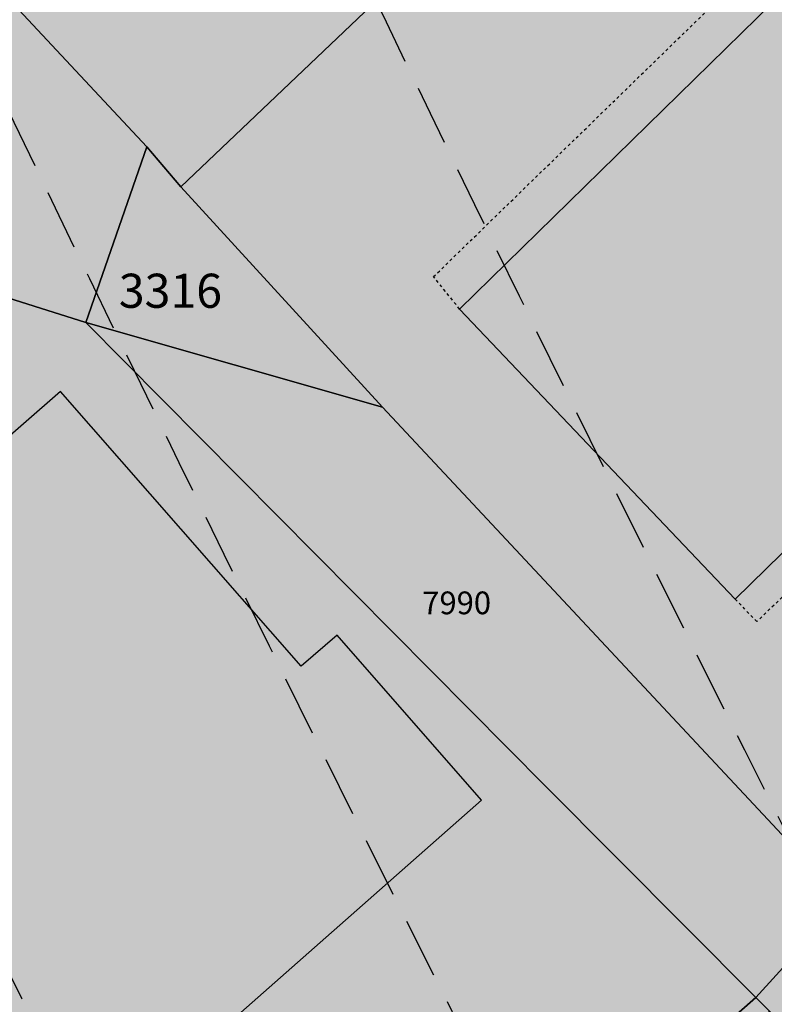
# Model space of a CAD drawing. Extents: x 1538956 to 1571595, y 5042519 to 5072519.
# Drawn here: x 1548955 to 1549034, y 5055392 to 5055496 of the extents above; entities that cross this region are included whole.
import ezdxf

# ---------------------------------------------------------------- set-up
doc = ezdxf.new("R2010")
doc.units = 0
doc.header["$LTSCALE"] = 2
doc.header["$MEASUREMENT"] = 0
for name, pattern in [('CONTINUA', [0]), ('NASCOSTA2', [4.762499999999999, 3.175, -1.5875]), ('TRATTEGGIATA5', [0.3, 0.15, -0.15])]:
    doc.linetypes.add(name, pattern=pattern)
for name, color, linetype in [('base_cat_FABBRICATI', 92, 'CONTINUA'), ('base_cat_LINEEVARIE', 92, 'CONTINUA'), ('base_cat_PARTICELLE', 92, 'CONTINUA'), ('base_cat_ret_fabbricati', 254, 'CONTINUA'), ('base_cat_ret_foglio', 71, 'Continuous'), ('conica', 8, 'Continuous'), ('inviluppo', 255, 'Continuous')]:
    doc.layers.add(name, color=color, linetype=linetype)

msp = doc.modelspace()

# ---------------------------------------------------------------- hatches: boundary and pattern name
at = {"layer": 'base_cat_ret_fabbricati'}
h = msp.add_hatch(color=256, dxfattribs=at)
h.paths.add_polyline_path([(1548193.542, 5055328.929), (1548193.887, 5055328.73), (1548199.565, 5055338.589), (1548195.622, 5055340.86), (1548189.943, 5055331.002), (1548190.351, 5055330.767), (1548182.978, 5055318.117), (1548186.236, 5055316.24)])
h.paths.add_polyline_path([(1548016.523, 5054978.566000001), (1548028.805, 5054972.444), (1548036.741, 5054988.366), (1548038.522, 5054991.938), (1548020.071, 5055001.551), (1548008.871, 5054979.282), (1548006.517, 5054974.683), (1548012.965, 5054971.016), (1548015.32, 5054975.971)])
h.paths.add_polyline_path([(1548408.407, 5055120.098), (1548409.322, 5055120.239), (1548408.807, 5055123.58), (1548407.867, 5055123.435), (1548406.249, 5055123.185), (1548406.091, 5055124.123), (1548405.744, 5055126.177), (1548396.942, 5055124.767), (1548398.371, 5055115.522), (1548401.109, 5055115.945), (1548407.224, 5055116.892), (1548406.766, 5055119.843)])
h.paths.add_polyline_path([(1548213.987, 5055149.39), (1548258.089, 5055115.603999999), (1548259.156, 5055116.975), (1548273.168, 5055106.938), (1548279.102, 5055114.977), (1548221.319, 5055160.893999999)])
h.paths.add_polyline_path([(1548275.004, 5055093.967), (1548278.723, 5055096.875), (1548273.272, 5055098.767), (1548271.81, 5055095.692), (1548243.885, 5055094.627), (1548243.164, 5055093.486), (1548198.584, 5055121.696), (1548191.993, 5055111.386), (1548235.544, 5055083.442), (1548239.92, 5055088.781), (1548252.357, 5055085.928), (1548266.767, 5055086.975), (1548272.361, 5055087.67), (1548273.111, 5055092.262)])
h.paths.add_polyline_path([(1548310.168, 5055013.721), (1548308.739, 5055010.455), (1548309.647, 5055009.345), (1548307.579, 5055007.607), (1548317.409, 5054995.016), (1548317.803, 5054995.323), (1548317.027, 5054996.318), (1548319.115, 5054997.955), (1548327.505, 5055004.539), (1548314.008, 5055021.898), (1548313.684, 5055021.808), (1548312.486, 5055019.035)])
h.paths.add_polyline_path([(1548053.929, 5055083.927), (1548051.765, 5055080.499), (1548054.941, 5055078.589), (1548057.104, 5055082.016)])
h.paths.add_polyline_path([(1549001.069, 5055465.697), (1549030.178, 5055435.076), (1549100.501, 5055503.884), (1549102.865, 5055505.155), (1549105.725, 5055507.578), (1549107.066, 5055509.768), (1549107.748, 5055513.718), (1549075.874, 5055546.056), (1549066.887, 5055539.732), (1549069, 5055536.728999999), (1549064.881, 5055533.829), (1549067.236, 5055530.482)])
h.paths.add_polyline_path([(1549150.792, 5055633.589), (1549148.492, 5055631.514), (1549154.118, 5055625.281), (1549156.417, 5055627.357)])
h.paths.add_polyline_path([(1549135.668, 5055499.077), (1549141.36, 5055492.995), (1549144.328, 5055495.903), (1549138.792, 5055501.942)])
h.paths.add_polyline_path([(1548887.793, 5055476.926), (1548891.749, 5055476.095), (1548893.645, 5055485.399), (1548889.691, 5055486.23)])
h.paths.add_polyline_path([(1548890.175, 5055471.943), (1548905.146, 5055461.206), (1548911.63, 5055470.24), (1548896.582, 5055481.065)])
h.paths.add_polyline_path([(1548912.258, 5055470.414), (1548914.4, 5055468.83), (1548916.029, 5055471.241), (1548913.939, 5055472.767)])
h.paths.add_polyline_path([(1548841.725, 5055241.909), (1548849.047, 5055233.473999999), (1548857.413, 5055240.958000001), (1548850.092, 5055249.393999999)])
h.paths.add_polyline_path([(1548812.244, 5055269.991), (1548821.65, 5055259.567), (1548827.743, 5055265.031), (1548818.526, 5055275.618)])
h.paths.add_polyline_path([(1548808.177, 5055274.497), (1548810.126, 5055272.338), (1548812.76, 5055274.695), (1548812.711, 5055276.462), (1548809.105, 5055277.161)], flags=17)
h.paths.add_polyline_path([(1548870.428, 5055272.83), (1548876.611, 5055278.361), (1548873.514, 5055282.075), (1548859.775, 5055298.081999999), (1548871.862, 5055308.287), (1548859.462, 5055322.289), (1548845.71, 5055309.576), (1548836.578, 5055310.161), (1548820.751, 5055296.161), (1548833.293, 5055281.632), (1548853.761, 5055257.919)])
h.paths.add_polyline_path([(1548903.706, 5055374.194), (1548914.656, 5055361.538), (1548904.551, 5055352.433), (1548910.542, 5055345.596), (1548902.457, 5055338.473999999), (1548909.162, 5055330.778), (1549003.397, 5055413.848999999), (1548988.136, 5055431.264), (1548984.338, 5055428.011), (1548958.935, 5055457), (1548951.364, 5055450.409), (1548936.209, 5055467.73), (1548931.967, 5055464.016), (1548918.29, 5055452.033), (1548914.787, 5055456.03), (1548872.118, 5055418.364), (1548875.644, 5055414.428), (1548867.735, 5055407.368), (1548898.306, 5055372.666), (1548902.115, 5055376.032)])
h.paths.add_polyline_path([(1548884.329, 5055308.699), (1548899.553, 5055321.801), (1548890.001, 5055332.612), (1548871.715, 5055353.285), (1548853.562, 5055338.15), (1548860.068, 5055331.067), (1548862.852, 5055333.163), (1548882.519, 5055310.762)])
h.paths.add_polyline_path([(1548529.865, 5055451.835), (1548569.638, 5055411.448), (1548574.07, 5055415.815), (1548560.857, 5055483.511), (1548547.374, 5055497.202), (1548537.506, 5055487.483), (1548533.538, 5055483.575), (1548535.284, 5055481.801), (1548526.418, 5055473.069), (1548528.165, 5055471.297), (1548519.298, 5055462.565)])
h.paths.add_polyline_path([(1548564.36, 5055531.949), (1548561.846, 5055533.702), (1548559.232, 5055529.799), (1548561.714, 5055528.143999999)])
h.paths.add_polyline_path([(1548558.935, 5055523.612), (1548556.354, 5055525.365), (1548552.153, 5055519.179), (1548554.667, 5055517.459)])
h.paths.add_polyline_path([(1548593.306, 5055561.449), (1548579.313, 5055523.959), (1548596.754, 5055517.45), (1548583.019, 5055480.658), (1548600.461, 5055474.147), (1548590.16, 5055446.553), (1548625.739, 5055433.272), (1548663.769, 5055535.147)])
h.paths.add_polyline_path([(1548165.26, 5055339.422), (1548143.577, 5055352.385), (1548129.226, 5055327.701), (1548130.925, 5055326.683999999), (1548123.9, 5055314.601), (1548142.182, 5055303.672), (1548146.673, 5055311.395), (1548147.501, 5055311.094), (1548148.334, 5055313.452), (1548147.95, 5055313.592), (1548149.208, 5055315.754), (1548150.908, 5055314.738)])
h.paths.add_polyline_path([(1548928.15, 5055648.414), (1548934.284, 5055683.963), (1548915.69, 5055687.651000001), (1548913.724, 5055677.535), (1548903.76, 5055679.414), (1548875.136, 5055684.968), (1548877.081, 5055694.994), (1548856.15, 5055699.056), (1548838.756, 5055607.949), (1548886.001, 5055598.848999999), (1548899.203, 5055596.306), (1548903.699, 5055619.585), (1548903.811, 5055620.165), (1548904.232, 5055620.081999999), (1548917.125, 5055617.545), (1548918.269, 5055623.455), (1548923.641, 5055622.278)])
h.paths.add_polyline_path([(1548810.937, 5055569.864), (1548806.885, 5055549.816000001), (1548824.7, 5055545.68), (1548828.587, 5055565.452)])
h.paths.add_polyline_path([(1548617.089, 5055663.387), (1548623.413, 5055661.892), (1548622.02, 5055655.999), (1548625.028, 5055655.288), (1548624.223, 5055651.879), (1548711.838, 5055630.725), (1548770.047, 5055617.095), (1548781.957, 5055665.421), (1548787.604, 5055664.085), (1548784.942, 5055652.825), (1548783.791, 5055653.097), (1548783.071, 5055650.051), (1548788.129, 5055648.857), (1548779.894, 5055615.033), (1548795.501, 5055611.344), (1548818.521, 5055709.581999999), (1548803.259, 5055713.188999999), (1548797.768, 5055689.954), (1548787.736, 5055692.324), (1548795.347, 5055726.129), (1548755.481, 5055734.426), (1548753.458, 5055725.865), (1548697.189, 5055738.592), (1548699.915, 5055750.134), (1548642.573, 5055763.333000001)])
h.paths.add_polyline_path([(1548607.131, 5055634.076), (1548617.606, 5055631.777), (1548618.488, 5055636.296), (1548612.461, 5055637.473999999), (1548612.154, 5055635.897), (1548607.658, 5055636.776000001)])
h.paths.add_polyline_path([(1548941.248, 5055514.79), (1548940.103, 5055513.701), (1548941.388, 5055512.351), (1548942.532, 5055513.44)], flags=17)
h.paths.add_polyline_path([(1549122.244, 5055654.363), (1549120.859, 5055653.052), (1549123.192, 5055650.587), (1549124.577, 5055651.898)])
h.paths.add_polyline_path([(1548975.495, 5055630.33), (1548980.711, 5055624.74), (1548946.97, 5055592.929), (1548941.592, 5055598.692)], flags=16)
h.paths.add_polyline_path([(1548902.558, 5055580.944), (1548908.039, 5055575.304), (1548911.25, 5055578.339), (1548915.271, 5055574.086), (1548934.281, 5055592.062), (1548939.734, 5055586.295), (1548912.574, 5055560.611), (1548941.276, 5055529.831999999), (1548947.817, 5055536.018), (1548961.419, 5055521.105), (1548954.397, 5055515.07), (1548967.675, 5055500.393), (1549070.984, 5055595.267), (1549030.528, 5055638.051), (1549044.845, 5055651.445), (1549095.815, 5055597.764), (1549106.985, 5055608.326), (1549051.61, 5055666.887), (1549039.728, 5055655.652), (1549040.277, 5055655.071), (1549026.709, 5055642.387), (1549014.474, 5055655.326), (1548992.024, 5055634.625), (1548986.314, 5055640.664), (1549005.789, 5055659.079), (1549001.656, 5055663.712), (1549004.126, 5055666.048), (1548998.955, 5055671.516)])
h.paths.add_polyline_path([(1549128.21, 5055626.583000001), (1549130.389, 5055628.649), (1549115.847, 5055643.92), (1549112.959, 5055641.17), (1549122.339, 5055631.321), (1549123.052, 5055632)])
h.paths.add_polyline_path([(1548328.78, 5055166.334), (1548328.276, 5055155.59), (1548347.172, 5055154.704), (1548347.676, 5055165.448)])
h.paths.add_polyline_path([(1548302.208, 5054993.866), (1548304.695, 5054990.709), (1548307.853, 5054993.196), (1548305.364, 5054996.353999999)])
h.paths.add_polyline_path([(1548521.767, 5055110.308999999), (1548525.436, 5055109.546), (1548527.987, 5055111.863), (1548527.782, 5055112.087), (1548530.202, 5055114.235), (1548530.588, 5055114.176), (1548531.246, 5055117.422), (1548531.658, 5055117.337), (1548532.805, 5055122.861), (1548533.334, 5055125.433999999), (1548534.513, 5055125.188), (1548537.467, 5055124.575), (1548537.654, 5055125.433999999), (1548540.799, 5055124.78), (1548541.961, 5055130.464), (1548534.385, 5055132.025), (1548534.154, 5055130.908), (1548534.023, 5055130.27), (1548530.687, 5055130.962), (1548530.818, 5055131.598999999), (1548526.372, 5055132.543000001), (1548526.316, 5055132.271000001), (1548523.442, 5055118.376), (1548524.445, 5055118.168000001), (1548523.631, 5055114.242), (1548522.626, 5055114.451)])
h.paths.add_polyline_path([(1548408.599, 5055140.341), (1548416.622, 5055139.72), (1548416.996, 5055142.714), (1548429.618, 5055142.037), (1548429.832, 5055146.147), (1548409.174, 5055148.304), (1548401.481, 5055149.052), (1548400.968, 5055140.931)])
h.paths.add_polyline_path([(1548514.995, 5055140.866), (1548517.02, 5055154.106000001), (1548497.752, 5055157.053), (1548495.727, 5055143.815)])
h.paths.add_polyline_path([(1548472.051, 5055166.996), (1548472.863, 5055149.143999999), (1548483.749, 5055149.642), (1548483.097, 5055163.919), (1548483.795, 5055163.951), (1548482.769, 5055186.442), (1548481.643, 5055191.072), (1548478.782, 5055194.982), (1548474.815, 5055197.414), (1548469.611, 5055198.17), (1548465.208, 5055197.01), (1548461.38, 5055194.166), (1548458.862, 5055189.906), (1548458.248, 5055184.75), (1548459.354, 5055180.693), (1548462.324, 5055176.721), (1548464.246, 5055178.886), (1548468.719, 5055176.68), (1548473.717, 5055177.075), (1548474.148, 5055167.092)])
h.paths.add_polyline_path([(1547926.675, 5055282.85), (1547942.47, 5055275.121), (1547943.43, 5055276.879), (1547949.388, 5055274.2), (1547957.642, 5055293.267), (1547938.07, 5055302.196), (1547937.105, 5055300.556)])
h.paths.add_polyline_path([(1547894.481, 5055158.868), (1547903.77, 5055152.882), (1547902.687, 5055151.291999999), (1547907.218, 5055148.44), (1547908.587, 5055150.043000001), (1547909.998, 5055149.183), (1547914.687, 5055156.535), (1547913.523, 5055161.183999999), (1547930.876, 5055187.545), (1547917.58, 5055195.83)])
h.paths.add_polyline_path([(1547875.249, 5055137.186000001), (1547878.822, 5055134.749), (1547884.095, 5055141.837), (1547879.862, 5055144.585)])
h.paths.add_polyline_path([(1547877.054, 5055165.697), (1547872.48, 5055158.96), (1547877.755, 5055155.74), (1547892.661, 5055179.63), (1547884.653, 5055184.981000001), (1547873.92, 5055167.955)])
h.paths.add_polyline_path([(1547890.959, 5055208.496), (1547903.328, 5055200.407), (1547934.162, 5055248.105), (1547917.373, 5055259.145), (1547916.323, 5055259.836), (1547903.371, 5055238.445), (1547907.559, 5055234.924), (1547905.456, 5055231.576)])
h.paths.add_polyline_path([(1547903.437, 5055293.608), (1547909.205, 5055291.35), (1547908.492, 5055289.86), (1547926.675, 5055282.85), (1547937.105, 5055300.556), (1547924.643, 5055305.879), (1547925.105, 5055307.187), (1547916.255, 5055311.209), (1547915.628, 5055309.723), (1547911.998, 5055311.485)])
h.paths.add_polyline_path([(1547916.601, 5055593.688999999), (1547912.225, 5055570.83), (1547920.181, 5055569.307), (1547924.556, 5055592.166)])
h.paths.add_polyline_path([(1547934.323, 5055591.282), (1547929.984, 5055569.355), (1547938.282, 5055567.713), (1547942.705, 5055590.062)])
h.paths.add_polyline_path([(1547951.72, 5055588.087), (1547948.153, 5055568.541), (1547955.875, 5055567.131), (1547959.442, 5055586.678)])
h.paths.add_polyline_path([(1547969.684, 5055582.388), (1547966.424, 5055564.922), (1547974.87, 5055563.346), (1547978.13, 5055580.811000001)])
h.paths.add_polyline_path([(1547881.683, 5055383.55), (1547885.423, 5055381.886), (1547884.318, 5055379.404), (1547904.022, 5055370.631), (1547911.689, 5055387.852), (1547909.743, 5055388.775), (1547910.43, 5055390.319), (1547894.068, 5055398.014), (1547893.378, 5055396.464), (1547888.416, 5055398.673)])
h.paths.add_polyline_path([(1547872.941, 5055337.692), (1547865.963, 5055326.903), (1547875.805, 5055320.536), (1547882.665, 5055331.14)])
h.paths.add_polyline_path([(1547869.946, 5054990.166999999), (1547855.135, 5054973.016), (1547888.085, 5054943.821), (1547901.903, 5054960.793000001), (1547928.283, 5054992.359), (1547894.103, 5055018.122)])
h.paths.add_polyline_path([(1548272.11, 5055253.103999999), (1548254.664, 5055222.283), (1548313.452, 5055189.098), (1548331.127, 5055219.802), (1548369.829, 5055196.598999999), (1548409.628, 5055265.16), (1548303.468, 5055326.215), (1548263.865, 5055257.867)])
h.paths.add_polyline_path([(1548217.169, 5054995.92), (1548215.001, 5054992.195), (1548217.55, 5054990.712), (1548217.093, 5054989.926), (1548220.075, 5054988.19), (1548220.743, 5054989.338), (1548228.354, 5054984.91), (1548232.743, 5054992.45), (1548228.811, 5054994.738), (1548229.929, 5054996.659), (1548231.005, 5054996.033), (1548232.691, 5054998.93), (1548227.298, 5055001.795), (1548227.813, 5055002.681), (1548223.937, 5055004.937), (1548223.295, 5055003.835), (1548219.849, 5055005.84), (1548217.937, 5055002.553), (1548220.085, 5055001.304), (1548217.95, 5054997.635), (1548216.208, 5054998.649), (1548215.265, 5054997.029)])
h.paths.add_polyline_path([(1548533.437, 5055295.952), (1548531.637, 5055289.805), (1548543.696, 5055287.504), (1548545.585, 5055293.955)])
h.paths.add_polyline_path([(1548567.824, 5055253.587), (1548565.748, 5055243.706999999), (1548571.2, 5055242.509), (1548573.42, 5055252.529)])
h.paths.add_polyline_path([(1548403.071, 5055663.973), (1548399.012, 5055653.433), (1548404.51, 5055651.052), (1548408.612, 5055661.896000001)])
h.paths.add_polyline_path([(1548011.751, 5055559.99), (1548012.464, 5055559.913), (1548011.843, 5055554.177), (1548020.137, 5055553.278), (1548021.235, 5055563.411), (1548029.648, 5055562.999), (1548029.714, 5055563.611), (1548034.495, 5055563.243), (1548035.118, 5055568.999), (1548035.618, 5055568.945), (1548035.807, 5055571.687), (1548030.061, 5055572.31), (1548030.146, 5055573.094), (1548022.286, 5055573.946), (1548022.369, 5055574.723999999), (1548014.239, 5055575.359), (1548013.756, 5055570.897), (1548012.905, 5055570.989)])
h.paths.add_polyline_path([(1548016.294, 5055658.557), (1548017.047, 5055650.926), (1548022.322, 5055651.446), (1548022.41, 5055650.548), (1548037.892, 5055652.074), (1548036.95, 5055661.636), (1548026.858, 5055660.64), (1548026.959, 5055659.609)])
h.paths.add_polyline_path([(1548013.437, 5055676.911), (1548014.294, 5055668.981000001), (1548021.45, 5055669.754), (1548021.353, 5055670.648), (1548035.536, 5055672.181), (1548034.588, 5055680.95), (1548024.753, 5055679.887), (1548024.941, 5055678.155)])
h.paths.add_polyline_path([(1548018.851, 5055591.307), (1548018.815, 5055584.488), (1548027.535, 5055584.145), (1548027.606, 5055585.949), (1548033.299, 5055585.831), (1548033.585, 5055593.929), (1548031.025, 5055594.029), (1548031.173, 5055597.797), (1548032.96, 5055597.728), (1548033.17, 5055605.392), (1548027.049, 5055605.308), (1548027.079, 5055606.097), (1548019.16, 5055606.407), (1548018.91, 5055600.069), (1548021.689, 5055599.959), (1548021.493, 5055591.204)])
h.paths.add_polyline_path([(1548032.102, 5055638.055), (1548032.72, 5055617.169), (1548040.137, 5055617.389), (1548039.678, 5055638.279)])
h.paths.add_polyline_path([(1548014.515, 5055637.668000001), (1548015.226, 5055617.438999999), (1548022.874, 5055617.423), (1548022.152, 5055637.937)])
h.paths.add_polyline_path([(1548192.152, 5055324.795), (1548189.912, 5055320.899), (1548192.924, 5055319.166999999), (1548195.164, 5055323.063)], flags=17)
h.paths.add_polyline_path([(1548191.333, 5055318.964), (1548185.611, 5055308.783), (1548201.187, 5055300.021000001), (1548206.933, 5055309.741), (1548202.94, 5055312.102)])
h.paths.add_polyline_path([(1548044.213, 5055413.969), (1548042.38, 5055408.938), (1548046.064, 5055407.504), (1548047.709, 5055412.904)])
h.paths.add_polyline_path([(1548133.822, 5055215.297), (1548131.413, 5055210.244), (1548139.399, 5055206.436000001), (1548134.427, 5055196.012), (1548135.583, 5055195.46), (1548134.227, 5055192.614), (1548142.23, 5055188.586), (1548151.317, 5055207.64)])
h.paths.add_polyline_path([(1548121.253, 5055201.026000001), (1548120.362, 5055199.214), (1548122.101, 5055198.387), (1548122.982, 5055200.175)])
h.paths.add_polyline_path([(1548084.528, 5055222.283), (1548082.29, 5055217.703), (1548089.14, 5055214.389), (1548092.972, 5055212.533), (1548098.798, 5055224.254), (1548088.129, 5055229.558), (1548085.325, 5055223.915)])
h.paths.add_polyline_path([(1548078.738, 5055200.962), (1548075.645, 5055195.12), (1548086.399, 5055189.426), (1548091.525, 5055199.107), (1548079.583, 5055205.757), (1548077.53, 5055201.602)])
h.paths.add_polyline_path([(1547977.106, 5055173.647), (1547985.397, 5055168.515), (1547982.011, 5055162.964), (1547995.661, 5055155.098), (1547999.037, 5055160.906), (1547998.214, 5055161.468), (1547999.179, 5055163.112), (1547994.352, 5055166.181), (1547998.134, 5055171.893), (1547987.663, 5055178.133), (1547994.333, 5055188.244), (1548013.935, 5055176.763), (1548045.794, 5055234.904), (1548057.792, 5055229.744), (1548063.803, 5055241.829), (1548029.323, 5055256.669), (1548011.933, 5055228.636), (1548006.711, 5055220.217), (1547997.04, 5055205.497)])
h.paths.add_polyline_path([(1547981.875, 5055252.111), (1547978.78, 5055245.819), (1548005.427, 5055232.715), (1548008.377, 5055238.717), (1547991.858, 5055246.84), (1547999.917, 5055263.226), (1548016.744, 5055255.251), (1548021.171, 5055264.162), (1547998.676, 5055275.49), (1547994.392, 5055265.943), (1547989.989, 5055268.108), (1547985.38, 5055258.735), (1547990.518, 5055256.209), (1547987.212, 5055249.487)])
h.paths.add_polyline_path([(1548537.488, 5055306.488), (1548536.863, 5055303.198), (1548548.663, 5055300.938999999), (1548549.815, 5055307.087), (1548543.841, 5055308.133), (1548540.875, 5055308.652)])
h.paths.add_polyline_path([(1548506.209, 5055329.226), (1548506.308, 5055322.395), (1548517.847, 5055321.791), (1548517.748, 5055328.676)])
h.paths.add_polyline_path([(1548433.212, 5055306.713), (1548436.896, 5055305.115), (1548436.209, 5055303.533), (1548443.054, 5055300.563999999), (1548444.725, 5055304.413), (1548447.047, 5055303.406), (1548450.075, 5055311.284), (1548448.546, 5055311.947), (1548451.706, 5055319.956), (1548444.333, 5055323.156), (1548443.994, 5055322.375), (1548440.64, 5055323.83)])
h.paths.add_polyline_path([(1548314.908, 5055340.539), (1548313.976, 5055338.676), (1548316.303, 5055337.428), (1548317.411, 5055339.458000001)])
h.paths.add_polyline_path([(1548392.032, 5055296.878), (1548397.3, 5055293.808999999), (1548402.954, 5055303.766), (1548397.422, 5055306.056)], flags=17)
h.paths.add_polyline_path([(1548386.17, 5055310.772), (1548380.376, 5055300.882), (1548386.595, 5055297.074), (1548387.747, 5055299.039), (1548389.224, 5055298.174), (1548389.922, 5055299.367), (1548388.335, 5055300.296), (1548392.835, 5055307.978999999)], flags=17)
h.paths.add_polyline_path([(1548273.134, 5055340.678), (1548268.227, 5055332.438), (1548281.68, 5055324.67), (1548287.704, 5055335.299), (1548290.368, 5055333.789), (1548298.296, 5055347.456999999), (1548290.538, 5055350.783), (1548281.769, 5055335.784)])
h.paths.add_polyline_path([(1548094.931, 5055003.399), (1548120.558, 5054988.131), (1548129.563, 5055003.289), (1548128.643, 5055003.813999999), (1548131.079, 5055008.088), (1548131.98, 5055007.575), (1548138.446, 5055018.924), (1548136.662, 5055019.978999999), (1548139.212, 5055024.454), (1548135.82, 5055026.386), (1548140.81, 5055035.143999999), (1548137.536, 5055037.187), (1548140.104, 5055041.176), (1548137.32, 5055042.914), (1548139.705, 5055046.735), (1548124.887, 5055055.98)])
h.paths.add_polyline_path([(1548187.674, 5055008.045), (1548194.582, 5055003.79), (1548206.389, 5055025.243), (1548199.441, 5055029.423)])
h.paths.add_polyline_path([(1548168.721, 5055019.343), (1548175.33, 5055015.631), (1548186.175, 5055034.937), (1548179.875, 5055038.688)])
h.paths.add_polyline_path([(1548180.162, 5055085.821), (1548176.098, 5055078.806), (1548185.437, 5055073.661), (1548189.556, 5055081.308999999), (1548192.531, 5055083.049), (1548196.921, 5055091.198), (1548187.22, 5055096.554), (1548182.682, 5055088.223999999)])
h.paths.add_polyline_path([(1548135.485, 5055122.951), (1548126.564, 5055103.929), (1548147.624, 5055092.988), (1548146.091, 5055090.358), (1548164.588, 5055079.881), (1548167.383, 5055084.54), (1548149.776, 5055094.706), (1548159.356, 5055111.302), (1548153.288, 5055114.66), (1548145.713, 5055100.772), (1548140.98, 5055103.504), (1548147.651, 5055116.307)])
h.paths.add_polyline_path([(1548280.972, 5055039.506), (1548279.627, 5055033.793000001), (1548293.334, 5055030.054), (1548295.917, 5055040.057), (1548290.979, 5055041.2), (1548290.024, 5055037.665)])
h.paths.add_polyline_path([(1548277.554, 5055070.498), (1548278.555, 5055067.65), (1548283.162, 5055066.826), (1548283.463, 5055069.531)])
h.paths.add_polyline_path([(1548281.555, 5055057.624), (1548283.27, 5055048.655), (1548297.446, 5055046.081), (1548299.191, 5055054.648)])
h.paths.add_polyline_path([(1548278.555, 5055067.65), (1548280.924, 5055060.919), (1548281.555, 5055057.624), (1548299.191, 5055054.648), (1548311.326, 5055052.601), (1548311.636, 5055061.734), (1548283.162, 5055066.826)])
h.paths.add_polyline_path([(1548276.494, 5055073.511), (1548277.554, 5055070.498), (1548283.463, 5055069.531), (1548284.631, 5055080.013), (1548277.754, 5055081.489)])
h.paths.add_polyline_path([(1548279.248, 5055089.958000001), (1548277.754, 5055081.489), (1548284.631, 5055080.013), (1548285.857, 5055088.869), (1548284.013, 5055089.172)])
h.paths.add_polyline_path([(1548257.293, 5054981.031), (1548254.469, 5054976.514), (1548264.804, 5054970.054), (1548267.54, 5054974.428)])
h.paths.add_polyline_path([(1548267.958, 5055041.797), (1548262.705, 5055021.731000001), (1548270.01, 5055018.274), (1548276.114, 5055040.545)])
h.paths.add_polyline_path([(1548235.4, 5055041.298), (1548234.788, 5055034.591), (1548259.519, 5055025.748), (1548261.051, 5055035.068), (1548243.517, 5055039.117), (1548243.662, 5055040.183), (1548246.706, 5055062.525), (1548239.378, 5055063.584), (1548235.618, 5055042.518)])
h.paths.add_polyline_path([(1548237.177, 5055069.58), (1548236.549, 5055063.993), (1548239.378, 5055063.584), (1548246.706, 5055062.525), (1548248.051, 5055071.76), (1548247.259, 5055071.834), (1548247.431, 5055073.657), (1548240.857, 5055073.867), (1548239.855, 5055069.435), (1548237.448, 5055069.566000001)])
h.paths.add_polyline_path([(1548254.632, 5055071.133), (1548254.317, 5055067.788), (1548268.888, 5055066.415), (1548274.126, 5055065.921), (1548272.698, 5055069.195), (1548271.764, 5055073.713), (1548255.003, 5055075.071)])
h.paths.add_polyline_path([(1548186.405, 5055156.235), (1548177.505, 5055139.024), (1548191.507, 5055131.557), (1548211.713, 5055168.615), (1548199.569, 5055177.049), (1548196.927, 5055172.027), (1548190.233, 5055175.549), (1548182.026, 5055158.715)])
h.paths.add_polyline_path([(1548315.992, 5055181.212), (1548312.101, 5055176.449), (1548318.537, 5055173.446), (1548322.615, 5055179.319)])
h.paths.add_polyline_path([(1548275.773, 5055196.171), (1548273.616, 5055190.081), (1548278.889, 5055185.228), (1548281.899, 5055187.755), (1548291.755, 5055183.218), (1548310.56, 5055174.563), (1548312.101, 5055176.449), (1548315.992, 5055181.212)])
h.paths.add_polyline_path([(1548236.289, 5055160.402), (1548242.433, 5055155.075), (1548263.94, 5055136.68), (1548274.092, 5055127.762), (1548305.716, 5055158.813999999), (1548300.824, 5055162.961), (1548297.615, 5055165.68), (1548291.878, 5055159.885), (1548290.644, 5055161.146000001), (1548288.796, 5055161.902), (1548286.852, 5055161.291999999), (1548286.412, 5055159.66), (1548287.043, 5055157.795), (1548288.599, 5055156.573), (1548275.12, 5055142.956999999), (1548254.861, 5055160.188), (1548264.962, 5055170.56), (1548267.014, 5055168.534), (1548269.169, 5055168.291), (1548270.559, 5055169.999), (1548270.445, 5055171.379), (1548268.103, 5055173.522), (1548279.303, 5055184.847), (1548278.889, 5055185.228), (1548273.616, 5055190.081), (1548271.863, 5055188.906), (1548269.901, 5055190.66), (1548246.864, 5055172.722), (1548249.514, 5055170.488)])
h.paths.add_polyline_path([(1548562.588, 5055254.579), (1548561.405, 5055248.461), (1548565.013, 5055247.784), (1548564.302, 5055244.024), (1548565.748, 5055243.706999999), (1548567.824, 5055253.587)])
h.paths.add_polyline_path([(1548561.405, 5055248.461), (1548560.7, 5055244.816000001), (1548564.302, 5055244.024), (1548565.013, 5055247.784)])
h.paths.add_polyline_path([(1548573.42, 5055252.529), (1548571.2, 5055242.509), (1548576.427, 5055241.36), (1548578.586, 5055251.551)])
h.paths.add_polyline_path([(1548563.418, 5055232.613), (1548562.157, 5055226.612), (1548567.442, 5055225.55), (1548568.764, 5055231.515)])
h.paths.add_polyline_path([(1548568.764, 5055231.515), (1548567.442, 5055225.55), (1548572.168, 5055224.6), (1548573.335, 5055230.577)])
h.paths.add_polyline_path([(1548558.594, 5055233.602), (1548557.264, 5055227.596), (1548562.157, 5055226.612), (1548563.418, 5055232.613)])
h.paths.add_polyline_path([(1548589.051, 5055250.438), (1548587.658, 5055243.124), (1548592.421, 5055242.396000001), (1548593.545, 5055249.751)])
h.paths.add_polyline_path([(1548583.835, 5055251.235), (1548582.44, 5055243.922), (1548587.658, 5055243.124), (1548589.051, 5055250.438)])
h.paths.add_polyline_path([(1548576.311, 5055136.508), (1548577.287, 5055136.369), (1548584.472, 5055135.343), (1548584.82, 5055137.774), (1548591.965, 5055136.754), (1548593.054, 5055144.385), (1548590.855, 5055144.699), (1548591.265, 5055147.568), (1548589.071, 5055147.882), (1548589.523, 5055151.046), (1548591.603, 5055150.749), (1548592.014, 5055153.624), (1548594.346, 5055153.29), (1548595.155, 5055158.949), (1548588.879, 5055159.845), (1548589.354, 5055163.181), (1548582.358, 5055164.18), (1548580.372, 5055164.464), (1548579.124, 5055155.728), (1548580.774, 5055155.492), (1548581.683, 5055155.362), (1548581.272, 5055152.481000001), (1548582.941, 5055152.244), (1548582.501, 5055149.161), (1548580.776, 5055149.407), (1548580.333, 5055146.308999999), (1548579.131, 5055146.481000001), (1548577.764, 5055146.676)])
h.paths.add_polyline_path([(1548596.396, 5055130.069), (1548602.919, 5055129.337), (1548610.332, 5055165.338), (1548604.102, 5055166.76)])
h.paths.add_polyline_path([(1548463.13, 5055111.027), (1548459.86, 5055103.101), (1548469.745, 5055099.023), (1548470.78, 5055101.414), (1548473.142, 5055100.442), (1548477.024, 5055109.852), (1548478.482, 5055109.252), (1548481.051, 5055115.48), (1548474.807, 5055118.056), (1548474.281, 5055116.779), (1548466.74, 5055119.89), (1548464.356, 5055114.111), (1548466.64, 5055113.169), (1548465.375, 5055110.101)])
h.paths.add_polyline_path([(1548418.196, 5055120.71), (1548417.074, 5055116.454), (1548431.373, 5055112.683999999), (1548430.305, 5055108.634), (1548435.181, 5055107.348), (1548437.371, 5055115.654)])
h.paths.add_polyline_path([(1548242.956, 5054983.71), (1548249.101, 5054979.869), (1548264.073, 5055008.368), (1548270.541, 5055004.971), (1548269.409, 5055002.716), (1548287.528, 5054992.928), (1548292.132, 5055003.255), (1548287.333, 5055005.56), (1548287.579, 5055006.618), (1548269.148, 5055015.132), (1548261.374, 5055018.722), (1548254.715, 5055006.063999999)])
h.paths.add_polyline_path([(1548363.077, 5055108.306), (1548363.356, 5055106.089), (1548364.468, 5055103.728999999), (1548366.241, 5055101.938), (1548368.069, 5055101.3), (1548371.216, 5055101.765), (1548373.113, 5055102.821), (1548374.511, 5055104.537), (1548375.241, 5055108.345), (1548374.834, 5055110.978), (1548373.88, 5055112.24), (1548371.807, 5055113.514), (1548368.208, 5055113.498), (1548364.64, 5055111.181)])
h.paths.add_polyline_path([(1548287.388, 5055104.366), (1548285.039, 5055094.385), (1548320.592, 5055091.91), (1548317.901, 5055063.204), (1548324.613, 5055062.526000001), (1548325.052, 5055068.282), (1548325.513, 5055074.093), (1548327.85, 5055101.261), (1548300.091, 5055105.975)])
h.paths.add_polyline_path([(1548325.513, 5055074.093), (1548325.052, 5055068.282), (1548341.835, 5055067.468), (1548366.288, 5055066.281), (1548366.559, 5055078.751), (1548345.514, 5055080.32), (1548344.545, 5055072.989), (1548341.978, 5055073.137)])
h.paths.add_polyline_path([(1548316.853, 5055052.033), (1548316.381, 5055046.999), (1548323.367, 5055046.161), (1548324.613, 5055062.526000001), (1548317.901, 5055063.204)])
h.paths.add_polyline_path([(1547931.274, 5055356.714), (1547928.624, 5055350.648), (1547936.518, 5055347.2), (1547935.574, 5055345.04), (1547943.346, 5055341.645), (1547944.277, 5055343.775), (1547952.165, 5055340.33), (1547954.806, 5055346.378), (1547946.763, 5055349.892), (1547946.286, 5055348.799), (1547938.73, 5055352.1), (1547939.229, 5055353.239)])
h.paths.add_polyline_path([(1548090.302, 5054982.215), (1548089.618, 5054980.978), (1548113.561, 5054966.305), (1548114.091, 5054967.452), (1548117.365, 5054974.536), (1548093.282, 5054987.598999999)])
h.paths.add_polyline_path([(1548481.433, 5055552.571), (1548482.088, 5055550.022), (1548486.17, 5055551.072), (1548485.514, 5055553.621)], flags=17)
h.paths.add_polyline_path([(1548538.428, 5055533.355), (1548540.014, 5055525.835), (1548541.271, 5055525.275), (1548549.442, 5055533.558999999), (1548547.891, 5055535.808)], flags=17)
h.paths.add_polyline_path([(1548565.662, 5055579.919), (1548563.804, 5055579.271000001), (1548567.361, 5055562.912), (1548569.585, 5055561.817), (1548576.514, 5055570.747), (1548576.345, 5055574.541999999)])
h.paths.add_polyline_path([(1548505.516, 5055485.512), (1548503.49, 5055477.284), (1548507.011, 5055476.416999999), (1548506.668, 5055475.023), (1548511.759, 5055473.768999999), (1548513.704, 5055482.671), (1548516.892, 5055481.886), (1548518.568, 5055489.028), (1548514.382, 5055490.058999999), (1548514.625, 5055491.041999999), (1548510.599, 5055492.034), (1548508.794, 5055484.705)])
h.paths.add_polyline_path([(1548492.288, 5055679.795), (1548476.998, 5055676.586), (1548513.469, 5055504.441000001), (1548529.252, 5055507.752), (1548526.792, 5055519.473), (1548539.59, 5055522.159), (1548537.041, 5055534.311000001), (1548551.492, 5055537.71), (1548516.088, 5055707.022), (1548487.814, 5055700.765)])
h.paths.add_polyline_path([(1548727.083, 5055360.359), (1548706.009, 5055305.089), (1548743.335, 5055290.748), (1548751.899, 5055313.159), (1548733.676, 5055320.162), (1548746.906, 5055352.673), (1548764.41, 5055345.886), (1548811.842, 5055469.463), (1548774.293, 5055483.794)])
h.paths.add_polyline_path([(1548700.421, 5055405.539), (1548717.251, 5055398.834), (1548718.394, 5055403.08), (1548702.371, 5055409.757)])
h.paths.add_polyline_path([(1548717.577, 5055396.341), (1548698.742, 5055404.41), (1548696.24, 5055397.946), (1548694.551, 5055399.062), (1548692.605, 5055394.283), (1548694.294, 5055392.886), (1548692.066, 5055388.106000001), (1548634.166, 5055410.345), (1548629.722, 5055397.698), (1548626.07, 5055398.527), (1548624.963, 5055394.594), (1548618.778, 5055397.097), (1548612.108, 5055379.389), (1548698.112, 5055347.151000001)])
h.paths.add_polyline_path([(1548684.675, 5055444.299), (1548670.949, 5055438.389), (1548671.842, 5055436.296), (1548673.09, 5055434.347), (1548694.105, 5055443.687), (1548692.389, 5055447.571)])
h.paths.add_polyline_path([(1548473.523, 5055367.709), (1548471.472, 5055353.444), (1548478.682, 5055346.087), (1548486.893, 5055355.013)])
h.paths.add_polyline_path([(1548423.574, 5055365.05), (1548431.015, 5055361.692), (1548433.409, 5055368.339), (1548434.954, 5055367.694), (1548437.337, 5055373.766), (1548439.162, 5055372.964), (1548441.841, 5055379.743), (1548435.812, 5055382.892), (1548434.789, 5055381.214), (1548430.576, 5055383.131)])
h.paths.add_polyline_path([(1548469.224, 5055356.106000001), (1548471.183, 5055369.715), (1548469.036, 5055371.725), (1548461.488, 5055363.344)])
h.paths.add_polyline_path([(1548867.595, 5055466.518), (1548869.07, 5055471.164), (1548866.956, 5055471.883), (1548863.525, 5055462.055), (1548866.253, 5055461.171)])
h.paths.add_polyline_path([(1548789.834, 5055303.34), (1548794.199, 5055314.846), (1548808.666, 5055309.296), (1548817.456, 5055326.567), (1548828.472, 5055355.308999999), (1548825.804, 5055356.291), (1548838.336, 5055389.01), (1548827.279, 5055393.29), (1548851.088, 5055455.37), (1548830.01, 5055463.442), (1548775.73, 5055321.916), (1548771.366, 5055310.554), (1548757.035, 5055273.239), (1548768.568, 5055268.806), (1548785.047, 5055262.473), (1548791.844, 5055280.152), (1548798.395, 5055297.19), (1548788.881, 5055300.831)])
h.paths.add_polyline_path([(1547885.703, 5055275.009), (1547875.373, 5055257.315), (1547896.416, 5055245.028), (1547906.386, 5055262.105), (1547897.714, 5055267.4), (1547897.5, 5055269.855), (1547895.96, 5055271.052), (1547894.279, 5055271.5), (1547892.724, 5055270.909)])
at = {"layer": 'base_cat_ret_foglio'}
msp.add_hatch(color=256, dxfattribs=at).paths.add_polyline_path([(1547686.245, 5055528.754), (1547687.546, 5055526.603), (1547690.689, 5055521.412), (1547703.18, 5055501.054), (1547714.081, 5055485.192), (1547728.203, 5055467.409), (1547733.534, 5055460.526000001), (1547753.631, 5055439.754), (1547779.109, 5055420.001), (1547811.934, 5055394.497), (1547818.551, 5055389.293000001), (1547836.127, 5055375.706), (1547832.682, 5055370.495), (1547808.112, 5055332.781), (1547802.211, 5055323.723999999), (1547787.362, 5055300.429), (1547797.732, 5055291.423), (1547764.572, 5055247.303), (1547756.62, 5055236.722), (1547754.69, 5055234.154), (1547736.249, 5055209.794), (1547735.356, 5055208.615), (1547721.776, 5055190.41), (1547769.445, 5055147.992), (1547775.645, 5055142.476), (1547753.792, 5055115.807), (1547745.677, 5055106.306), (1547748.578, 5055103.745), (1547783.043, 5055073.313999999), (1547820.981, 5055039.53), (1547825.985, 5055035.074), (1547805.69, 5055015.543000001), (1547810.571, 5055011.124), (1547810.078, 5055007.982), (1547814.105, 5055006.535), (1547822.794, 5055000.209), (1547838.985, 5054987.239), (1547840.458, 5054985.976), (1547855.135, 5054973.016), (1547888.085, 5054943.821), (1547911.625, 5054922.28), (1547916.632, 5054918.232), (1547920.591, 5054915.126), (1547922.649, 5054913.532), (1547953.176, 5054891.727), (1547965.103, 5054883.452), (1547973.235, 5054877.811000001), (1547983.786, 5054870.49), (1547986.95, 5054868.295), (1547988.339, 5054867.449), (1547993.321, 5054864.83), (1548014.596, 5054905.663), (1548038.123, 5054952.509), (1548061.927, 5054998.018999999), (1548065.209, 5054996.075), (1548067.107, 5054995.006), (1548089.618, 5054980.978), (1548113.561, 5054966.305), (1548121.921, 5054960.776000001), (1548122.117, 5054962.131), (1548123.954, 5054960.991), (1548125.542, 5054959.806), (1548126.404, 5054961.218), (1548128.916, 5054959.756), (1548137.144, 5054954.753), (1548136.552, 5054953.017), (1548161.801, 5054938.557), (1548209.221, 5054910.444), (1548224.652, 5054900.952), (1548233.982, 5054895.262), (1548234.191, 5054894.683999999), (1548234.892, 5054892.747), (1548241.474, 5054886.557), (1548244.255, 5054883.746), (1548245.124, 5054883.014), (1548238.591, 5054859.4), (1548314.724, 5054819.737), (1548367.186, 5054792.022), (1548380.855, 5054785.067), (1548406.469, 5054772.838), (1548407.759, 5054772.173), (1548420.571, 5054794.42), (1548421.834, 5054793.901000001), (1548447.468, 5054784.178), (1548450.814, 5054782.908), (1548453.317, 5054781.959), (1548489.071, 5054768.492), (1548517.173, 5054758.072), (1548570.039, 5054739.213), (1548574.989, 5054737.491), (1548580.56, 5054762.679), (1548584.283, 5054779.098), (1548590.612, 5054804.868), (1548593.431, 5054816.176), (1548597.867, 5054831.485), (1548610.565, 5054875.162), (1548620.699, 5054910.438), (1548651.111, 5054898.49), (1548691.146, 5054883.002), (1548723.823, 5054869.998), (1548747.426, 5054861.09), (1548787.109, 5054845.614), (1548812.02, 5054835.875), (1548825.29, 5054830.648), (1548852.523, 5054820.183), (1548868.405, 5054814.01), (1548872.832, 5054812.302), (1548877.117, 5054810.381), (1548880.229, 5054812.898), (1548894.155, 5054807.242), (1548898.77, 5054806.608), (1548899.679, 5054806.287), (1548913.082, 5054850.941000001), (1548933.358, 5054913.084), (1548934.255, 5054915.833000001), (1548840.73, 5054940.206999999), (1548873.787, 5055031.393999999), (1548871.946, 5055039.585), (1548861.117, 5055048.57), (1548776.83, 5055130.141), (1548778.643, 5055132.282), (1548787.073, 5055136.74), (1548818.137, 5055163.923), (1548844.489, 5055186.869), (1548851.045, 5055192.671), (1548884.726, 5055221.891), (1548906.767, 5055240.862), (1548929.814, 5055260.77), (1548973.501, 5055298.964), (1549017.75, 5055337.407), (1549061.354, 5055375.598999999), (1549099.779, 5055409.069), (1549144.156, 5055447.947), (1549182.908, 5055481.933999999), (1549224.035, 5055518.348999999), (1549207.526, 5055522.938999999), (1549208.755, 5055523.995), (1549156.245, 5055539.746), (1549179.212, 5055605.735), (1549186.028, 5055625.978), (1549191.887, 5055642.02), (1549190.33, 5055642.508), (1549156.35, 5055653.268999999), (1549103.342, 5055668.246), (1549052.779, 5055682.558999999), (1548986.628, 5055701.246), (1548947.979, 5055711.799), (1548944.142, 5055713.944), (1548872.272, 5055732.306), (1548812.44, 5055746.669), (1548766.573, 5055756.617), (1548731.371, 5055763.451), (1548580.048, 5055812.606000001), (1548531.672, 5055837.231000001), (1548530.63, 5055835.52), (1548527.722, 5055837.026000001), (1548495.472, 5055779.307), (1548470.172, 5055736.75), (1548463.327, 5055725.848), (1548461.416, 5055726.623), (1548460.092, 5055727.051), (1548427.701, 5055738.231000001), (1548389.321, 5055750.557), (1548361.193, 5055758.915), (1548358.523, 5055753.631), (1548347.756, 5055728.12), (1548343.012, 5055729.187), (1548316.82, 5055734.304), (1548296.841, 5055737.735), (1548260.316, 5055743.4), (1548241.555, 5055745.886), (1548223.135, 5055747.393999999), (1548205.369, 5055748.858), (1548179.712, 5055751.493), (1548178.578, 5055751.579), (1548156.815, 5055753.228), (1548154.673, 5055719.052), (1548100.4, 5055717.603999999), (1548067.648, 5055716.513), (1548072.625, 5055689.64), (1548039.481, 5055685.072), (1548000.927, 5055680.223999999), (1547998.541, 5055680.014), (1547998.862, 5055676.137), (1548001.682, 5055648.43), (1548004.746, 5055616.487), (1548002.878, 5055606.596), (1547999.171, 5055592.706), (1547998.434, 5055588.804), (1547993.424, 5055589.257), (1547950.604, 5055593.13), (1547912.978, 5055596.271000001), (1547901.562, 5055597.147), (1547867.687, 5055596.129), (1547866.005, 5055598.876), (1547819.415, 5055593.12), (1547799.142, 5055583.541999999), (1547784.27, 5055576.264), (1547765.345, 5055566.95), (1547756.587, 5055562.717), (1547732.054, 5055551.007), (1547717.768, 5055544.438), (1547702.726, 5055536.432), (1547689.528, 5055530.331999999)])

# ---------------------------------------------------------------- linework, layer by layer
at = {"layer": 'base_cat_FABBRICATI'}
for points in [[(1549001.069, 5055465.697), (1549030.178, 5055435.076), (1549100.501, 5055503.884), (1549102.865, 5055505.155), (1549105.725, 5055507.578), (1549107.066, 5055509.768), (1549107.748, 5055513.718), (1549075.874, 5055546.056), (1549066.887, 5055539.732), (1549069, 5055536.728999999), (1549064.881, 5055533.829), (1549067.236, 5055530.482), (1549001.069, 5055465.697)], [(1548903.706, 5055374.194), (1548914.656, 5055361.538), (1548904.551, 5055352.433), (1548910.542, 5055345.596), (1548902.457, 5055338.473999999), (1548909.162, 5055330.778), (1549003.397, 5055413.848999999), (1548988.136, 5055431.264), (1548984.338, 5055428.011), (1548958.935, 5055457), (1548951.364, 5055450.409), (1548936.209, 5055467.73), (1548931.967, 5055464.016), (1548918.29, 5055452.033), (1548914.787, 5055456.03), (1548872.118, 5055418.364), (1548875.644, 5055414.428), (1548867.735, 5055407.368), (1548898.306, 5055372.666), (1548902.115, 5055376.032), (1548903.706, 5055374.194)]]:
    msp.add_lwpolyline(points, close=True, dxfattribs=at)
at = {"layer": 'base_cat_LINEEVARIE', "linetype": 'TRATTEGGIATA5'}
for points in [[(1548998.318, 5055469.12), (1549064.881, 5055533.829)], [(1549001.069, 5055465.697), (1548998.318, 5055469.12)], [(1549042.058, 5055441.938), (1549032.451, 5055432.704)], [(1549032.451, 5055432.704), (1549030.178, 5055435.076)]]:
    msp.add_lwpolyline(points, dxfattribs=at)
at = {"layer": 'base_cat_PARTICELLE'}
msp.add_lwpolyline([(1548941.444, 5055511.301), (1548968.036, 5055482.822), (1548971.634, 5055478.592), (1549067.867, 5055570.128), (1549082.699, 5055584.098999999), (1549115.996, 5055615), (1549128.21, 5055626.583000001), (1549130.389, 5055628.649), (1549130.389, 5055628.649), (1549156.35, 5055653.268999999), (1549103.342, 5055668.246), (1549052.779, 5055682.558999999), (1548986.628, 5055701.246), (1548947.979, 5055711.799)], dxfattribs=at)
for points in [[(1548992.932, 5055455.356000001), (1549041.658, 5055403.225), (1549052.521, 5055415.121), (1549064.676, 5055429.13), (1549087.155, 5055449.304), (1549104.246, 5055464.507), (1549120.062, 5055478.146000001), (1549128.518, 5055484.331), (1549141.675, 5055492.41), (1549141.82, 5055492.504), (1549141.36, 5055492.995), (1549135.668, 5055499.077), (1549120.083, 5055515.73), (1549067.867, 5055570.128), (1548971.634, 5055478.592), (1548992.932, 5055455.356000001)], [(1548888.766, 5055498.553), (1548887.678, 5055494.463), (1548934.279, 5055472.908), (1548961.601, 5055464.277), (1548968.036, 5055482.822), (1548941.444, 5055511.301), (1548939.446, 5055509.435), (1548936.67, 5055512.409), (1548938.514, 5055514.131), (1548907.964, 5055546.848), (1548894.299, 5055512.938999999), (1548888.766, 5055498.553)], [(1548856.026, 5055380.318), (1548848.612, 5055362.728999999), (1548840.2, 5055343.759), (1548837.401, 5055337.762), (1548848.874, 5055334.091), (1548858.534, 5055331), (1548881.119, 5055305.485), (1548903.898, 5055280.175), (1548951.852, 5055321.94), (1549013.347, 5055376.273), (1549032.344, 5055393.024), (1549010.184, 5055415.296), (1548961.601, 5055464.277), (1548934.279, 5055472.908), (1548887.678, 5055494.463), (1548880.852, 5055469.984), (1548868.427, 5055424.458000001), (1548856.026, 5055380.318)], [(1548968.036, 5055482.822), (1548961.601, 5055464.277), (1548992.932, 5055455.356000001), (1548971.634, 5055478.592), (1548968.036, 5055482.822)], [(1549041.658, 5055403.225), (1548992.932, 5055455.356000001), (1548961.601, 5055464.277), (1549010.184, 5055415.296), (1549032.344, 5055393.024), (1549041.658, 5055403.225)], [(1549049.413, 5055394.928), (1549041.658, 5055403.225), (1549032.344, 5055393.024), (1549033.778, 5055391.587), (1549039.29, 5055386.068), (1549049.413, 5055394.928)], [(1548903.898, 5055280.175), (1548905.869, 5055277.935), (1548925.747, 5055295.443), (1548963.261, 5055328.675), (1548980.656, 5055344.145), (1549033.778, 5055391.587), (1549032.344, 5055393.024), (1549013.347, 5055376.273), (1548951.852, 5055321.94), (1548903.898, 5055280.175)]]:
    msp.add_lwpolyline(points, close=True, dxfattribs=at)
at = {"layer": 'conica', "linetype": 'NASCOSTA2', "flags": 128}
for points in [[(1561531.792668587, 5055143.352029879, -0.381612232429294), (1555216.208726809, 5051863.601384849), (1552373.753545513, 5052589.803480566, -1.000000109012978), (1555017.903900267, 5062939.373176984), (1557860.35908856, 5062213.171079482, -0.3813679188054664), (1561829.455482169, 5056310.521034585, -0.3813679188054664)], [(1561453.777961088, 5055163.28354699, -0.3811197228257345), (1555236.01144735, 5051941.111721318), (1552393.556207658, 5052667.313831952, -1.000000596205652), (1554998.101271504, 5062861.862817075), (1557840.556426415, 5062135.660728095, -0.3811197317841981), (1561750.817893256, 5056325.93881778, -0.3811197317841981)], [(1561414.767181322, 5055173.250180838, -0.3808679709014433), (1555245.912763823, 5051979.86690074), (1552403.45753873, 5052706.069007645, -1.000000613602757), (1554988.199917027, 5062823.10764736), (1557830.655095343, 5062096.905552402, -0.3808679791007613), (1561711.80711349, 5056335.905451628, -0.3808679791007613)], [(1561375.751369233, 5055183.218100364, -0.3806122898205794), (1555255.814079199, 5052018.622080442), (1552413.358869803, 5052744.824183338, -1.000000612250141), (1554978.298562696, 5062784.352477609), (1557820.753764271, 5062058.150376709, -0.3806122971867898), (1561672.791301401, 5056345.873371155, -0.3806122971867898)], [(1561336.733573202, 5055193.186526756, -0.3803527676941194), (1555265.71540977, 5052057.377256262), (1552423.260200875, 5052783.579359031, -1.000000517226387), (1554968.397212126, 5062745.597306897), (1557810.852433199, 5062019.395201016, -0.380352775087634), (1561633.77350537, 5056355.841797546, -0.380352775087634)], [(1561297.70986775, 5055203.156462912, -0.3800890934217618), (1555275.6167423, 5052096.132431583), (1552433.161531947, 5052822.334534724, -1.000000565037526), (1554958.495859791, 5062706.842136635), (1557800.951102126, 5061980.640025323, -0.3800891009562798), (1561594.749799918, 5056365.811733702)], [(1561985.621051661, 5054568.791876443, -0.3636938258336485), (1555057.787256373, 5051243.518618028), (1552215.332248357, 5051969.720669475, -0.3850788189403607), (1547781.671899139, 5058656.289220522, -0.3836575568611977)], [(1561948.750266894, 5054584.338167849, -0.3636430811863237), (1555067.688597752, 5051282.273791088), (1552225.233579429, 5052008.475845168, -0.3848839463716973), (1547820.62490122, 5058646.337347954, -0.3848839463716973)], [(1561838.136827594, 5054630.97749955, -0.3634866717022704), (1555097.392621888, 5051398.539310268), (1552254.937572645, 5052124.741372247, -0.3842833346898544), (1547937.500349477, 5058616.477529575, -0.3836575568612089)], [(1561801.265306972, 5054646.524101224, -0.363433095303539), (1555107.293963267, 5051437.294483328), (1552264.838903718, 5052163.49654794, -0.3840776155137412), (1547976.464504541, 5058606.522807597, -0.3836575568611836)], [(1561690.648527327, 5054693.164841357, -0.3632677805041745), (1555136.998062791, 5051553.559983251), (1552294.542896935, 5052279.762075022, -0.3834430095639054), (1548093.376500487, 5058576.653651865, -0.3834430095639054)], [(1561653.776207334, 5054708.71178008, -0.3632111285566034), (1555146.899395794, 5051592.315158451), (1552304.444228008, 5052318.517250715, -0.3832255102580734), (1548132.352782008, 5058566.69583177, -0.3832255102580734)], [(1561570.792874559, 5055133.388097467, -0.3818529353159666), (1555206.307393807, 5051824.84620965), (1552363.852214441, 5052551.048304873, -0.3818529239532752), (1548366.28013332, 5058506.931113619, -0.3818529239532752)]]:
    msp.add_lwpolyline(points, format="xyb", dxfattribs=at)
at = {"layer": 'conica', "color": 255, "linetype": 'NASCOSTA2', "flags": 128}
for points in [[(1561492.78872906, 5055153.316916155, -0.3813679130615112), (1555226.110059811, 5051902.356560049), (1552383.654876585, 5052628.558656259, -1.000000345992119), (1555008.002556242, 5062900.6180046), (1557850.457757488, 5062174.415903789, -0.3813679188054221), (1561789.828661227, 5056315.972186945)], [(1561727.521680802, 5054677.617551202, -0.3633236919076349), (1555127.096646024, 5051514.804829448), (1552284.641565862, 5052241.006899326, -0.3836575568612162), (1548054.40168526, 5058586.611097346)]]:
    msp.add_lwpolyline(points, format="xyb", dxfattribs=at)
at = {"layer": 'conica', "linetype": 'NASCOSTA2', "flags": 128}
for points in [[(1554948.594509876, 5062668.086965755), (1557791.049771054, 5061941.88484963, -1.000000000000028), (1555285.51807286, 5052134.887607407), (1552443.062863019, 5052861.089710417, -1.000000504646082)], [(1554938.693160764, 5062629.33179467), (1557781.148439982, 5061903.129673937, -0.999999914044272), (1555295.419400099, 5052173.642784079), (1552452.964194092, 5052899.84488611, -1.00000048593517)], [(1554928.791811848, 5062590.576623536), (1557771.24710891, 5061864.374498244, -0.9999996398194045), (1555305.320716766, 5052212.397963454), (1552462.865525164, 5052938.600061803, -1.000000482891267)], [(1554918.890465987, 5062551.82145162), (1557761.345777838, 5061825.619322551, -0.9999999999999911), (1555315.222047389, 5052251.153139261), (1552472.766856236, 5052977.355237496, -1.00000040576634)], [(1554899.087758711, 5062474.311111764), (1557741.543115692, 5061748.108971165, -1.000000582202138), (1555335.024705251, 5052328.663491745), (1552492.569518381, 5053054.865588883, -1.000000533301521)], [(1554889.186407794, 5062435.55594114), (1557731.64178462, 5061709.353795472, -1.000000541291419), (1555344.926056773, 5052367.418662215), (1552502.470849453, 5053093.620764576, -1.000000543802541)], [(1554879.285058591, 5062396.800770081), (1557721.740453548, 5061670.598619779, -1.000000473555229), (1555354.827405592, 5052406.173833373), (1552512.372180526, 5053132.375940269, -1.000000501794235)], [(1554869.383709541, 5062358.045598979), (1557711.839122476, 5061631.843444086, -1.000000282346693), (1555364.728746952, 5052444.929006438), (1552522.273511598, 5053171.131115962, -1.000000500097673)], [(1554859.482364161, 5062319.290426942), (1557701.937791404, 5061593.088268393, -1.000000258367247), (1555374.630087338, 5052483.68417975), (1552532.17484267, 5053209.886291655, -1.000000407274714)]]:
    msp.add_lwpolyline(points, format="xyb", close=True, dxfattribs=at)
at = {"layer": 'conica', "color": 255, "linetype": 'NASCOSTA2', "flags": 128}
msp.add_lwpolyline([(1554908.989115997, 5062513.066280762), (1557751.444446765, 5061786.864146858, -1.000000306318419), (1555325.123389833, 5052289.908312048), (1552482.668187308, 5053016.110413189, -1.000000514531811)], format="xyb", close=True, dxfattribs=at)
at = {"layer": 'conica', "linetype": 'NASCOSTA2'}
for centre, radius, start, end in [((1553695.827022259, 5057764.588727863), 5900.999965697312, 171.5041946607484, 255.6684254114632), ((1553695.827029884, 5057764.588732945), 5860.999972508775, 171.544162375565, 255.6684254709731), ((1553695.827052915, 5057764.588748299), 5740.999993086008, 171.6674253405324, 255.6684256532165), ((1553695.828723839, 5057764.588328533), 5580.999999989829, 171.840068248309, 255.6684084748843), ((1553695.828724029, 5057764.588328484), 5540.999999990245, 171.8847959369729, 255.6684084769086), ((1553695.828724221, 5057764.588328435), 5500.999999989932, 171.9301779790086, 255.6684084789529), ((1553695.828724413, 5057764.588328386), 5460.999999989792, 171.9762288693683, 255.66840848102), ((1553695.828724606, 5057764.588328336), 5420.999999989825, 172.0229635352064, 255.6684084831106)]:
    msp.add_arc(centre, radius, start, end, dxfattribs=at)
at = {"layer": 'inviluppo'}
msp.add_lwpolyline([(1562003.133236952, 5054561.407994124, -0.3637176283452027), (1555053.084196256, 5051225.109891136), (1552210.629116095, 5051951.311961013, -0.3851703882317043), (1547763.171869894, 5058661.015683791, -0.3851703882317043)], format="xyb", dxfattribs=at).dxf.unprotected_set("ltscale", 0)

# ---------------------------------------------------------------- texts
at = {"layer": 'base_cat_PARTICELLE', "color": 9}
for s, height, p in [('3316', 3.6, (1548965.078, 5055465.831)), ('7990', 2.4, (1548997.122, 5055433.483))]:
    msp.add_text(s, height=height, dxfattribs=at).set_placement(p)

doc.saveas('drawing.dxf')
